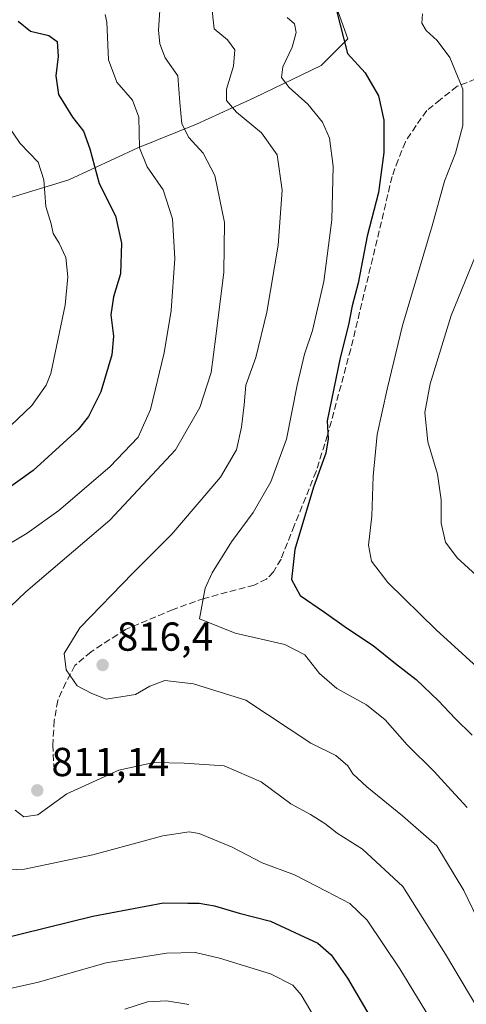
# Model space of a CAD drawing. Units: metres. Extents: x 549558 to 553005, y 4714730 to 4717068.
# Drawn here: x 552523 to 552633, y 4715560 to 4715804 of the extents above; entities that cross this region are included whole.
import ezdxf

# ---------------------------------------------------------------- set-up
doc = ezdxf.new("R2010")
doc.units = ezdxf.units.M
doc.header["$MEASUREMENT"] = 0
doc.linetypes.add('DGN Style 3', pattern=[2.307223458686699, 1.648016756204785, -0.6592067024819142])
for name, color, linetype, lineweight in [('Arbolado forestal CxS', 92, 'Continuous', 0), ('Curva de nivel maestra', 30, 'Continuous', 30), ('Curva de nivel normal', 30, 'Continuous', 0), ('Instalación de energía eléctrica Cxs', 135, 'Continuous', 0), ('Matorral CxS', 135, 'Continuous', 0), ('Punto de cota en terreno', 7, 'Continuous', 0), ('Rótulo de punto de cota en terreno', 7, 'Continuous', 0), ('Senda', 7, 'DGN Style 3', 0)]:
    doc.layers.add(name, color=color, linetype=linetype, lineweight=lineweight)
doc.styles.add('Style-Arial', font='txt')

# ---------------------------------------------------------------- blocks, each defined once
blk = doc.blocks.new('*U9')
at = {"layer": 'Matorral CxS', "color": 135, "linetype": 'Continuous', "lineweight": 0}
blk.add_polyline3d([(552513.2647000002, 4715923.917500001, 817.1114999999991), (552523.7982999999, 4715923.259099999, 818.9521999999997), (552533.0148999998, 4715914.042099999, 818.3546999999963), (552542.8898999998, 4715898.2421, 817.3619999999937), (552550.7896999996, 4715877.1753, 816.1463999999978), (552552.7644999997, 4715864.6669, 816.3656999999948), (552555.3979000002, 4715856.7667, 816.324099999998), (552567.2478999998, 4715862.033299999, 819.5665000000009), (552577.1231000006, 4715865.3247, 822.4934999999969), (552588.3148999996, 4715868.6163, 825.5424999999959), (552590.9480999997, 4715860.7161, 824.7660999999936), (552596.2147000004, 4715830.432700001, 823.4112000000023), (552600.1645999998, 4715810.024300001, 824.5432000000002), (552604.1145000001, 4715798.832699999, 824.7305999999954), (552597.5311000003, 4715792.249500001, 822.4631999999983), (552581.0724999999, 4715784.3497, 816.7293000000063), (552566.5888999999, 4715777.7667, 810.8552000000054), (552552.1052999999, 4715771.8419, 804.1157999999997), (552534.9885, 4715763.942100001, 796.7780999999959), (552519.8466999996, 4715759.334100001, 791.0096000000049)], dxfattribs=at)
blk = doc.blocks.new('*U19')
at = {"layer": 'Arbolado forestal CxS', "color": 92, "linetype": 'Continuous', "lineweight": 0}
blk.add_polyline3d([(552519.8466999996, 4715759.334100001, 791.0096000000049), (552534.9885, 4715763.942100001, 796.7780999999959), (552552.1052999999, 4715771.8419, 804.1157999999997), (552566.5888999999, 4715777.7667, 810.8552000000054), (552581.0724999999, 4715784.3497, 816.7293000000063), (552597.5311000003, 4715792.249500001, 822.4631999999983), (552604.1145000001, 4715798.832699999, 824.7305999999954), (552600.1645999998, 4715810.024300001, 824.5432000000002), (552596.2147000004, 4715830.432700001, 823.4112000000023), (552590.9480999997, 4715860.7161, 824.7660999999936), (552588.3148999996, 4715868.6163, 825.5424999999959), (552577.1231000006, 4715865.3247, 822.4934999999969), (552567.2478999998, 4715862.033299999, 819.5665000000009), (552555.3979000002, 4715856.7667, 816.324099999998), (552552.7644999997, 4715864.6669, 816.3656999999948), (552550.7896999996, 4715877.1753, 816.1463999999978), (552542.8898999998, 4715898.2421, 817.3619999999937), (552533.0148999998, 4715914.042099999, 818.3546999999963), (552523.7982999999, 4715923.259099999, 818.9521999999997), (552513.2647000002, 4715923.917500001, 817.1114999999991)], dxfattribs=at)
blk = doc.blocks.new('5PATER')
at = {"layer": 'Instalación de energía eléctrica Cxs', "linetype": 'Continuous', "lineweight": 0}
h = blk.add_hatch(color=51, dxfattribs=at)
edge = h.paths.add_edge_path()
edge.add_ellipse((0, 0), major_axis=(-0.1095731443231308, -0.1110710700762829), ratio=0.9994222409660322, start_angle=0, end_angle=360)

msp = doc.modelspace()

# ---------------------------------------------------------------- linework, layer by layer
at = {"layer": 'Arbolado forestal CxS', "color": 92, "linetype": 'Continuous', "lineweight": 0}
msp.add_polyline3d([(552513.2647000002, 4715923.917500001, 817.1114999999991), (552523.7982999999, 4715923.259099999, 818.9521999999997), (552533.0148999998, 4715914.042099999, 818.3546999999963), (552542.8898999998, 4715898.2421, 817.3619999999937), (552550.7896999996, 4715877.1753, 816.1463999999978), (552552.7644999997, 4715864.6669, 816.3656999999948), (552555.3979000002, 4715856.7667, 816.324099999998), (552567.2478999998, 4715862.033299999, 819.5665000000009), (552577.1231000006, 4715865.3247, 822.4934999999969), (552588.3148999996, 4715868.6163, 825.5424999999959), (552590.9480999997, 4715860.7161, 824.7660999999936), (552596.2147000004, 4715830.432700001, 823.4112000000023), (552600.1645999998, 4715810.024300001, 824.5432000000002), (552604.1145000001, 4715798.832699999, 824.7305999999954), (552597.5311000003, 4715792.249500001, 822.4631999999983), (552581.0724999999, 4715784.3497, 816.7293000000063), (552566.5888999999, 4715777.7667, 810.8552000000054), (552552.1052999999, 4715771.8419, 804.1157999999997), (552534.9885, 4715763.942100001, 796.7780999999959), (552519.8466999996, 4715759.334100001, 791.0096000000049)], dxfattribs=at)
at = {"layer": 'Curva de nivel maestra', "color": 30, "linetype": 'Continuous', "lineweight": 30, "flags": 128}
for points, elevation in [([(552601.2999999998, 4715805.870100001), (552604, 4715795.220100001), (552608.4199999999, 4715790.420100001), (552611.7300000004, 4715784.780099999), (552613.0300000003, 4715778.720100001), (552613.0300000003, 4715770.720100001), (552611.6900000004, 4715760.780099999), (552608.9199999999, 4715750.040100001), (552606.6299999999, 4715738.390100001), (552605.1399999997, 4715732.780099999), (552604.2999999998, 4715728.0601), (552602.1900000004, 4715719.880100001), (552598.9600000001, 4715704.3101), (552599.2400000002, 4715699.8301), (552598.6799999997, 4715696.2501), (552595.6299999999, 4715687.860099999), (552591, 4715672.4001), (552590.1200000001, 4715664.9801), (552592.2999999998, 4715661.020099999), (552598.3399999999, 4715656.9101), (552603.7999999998, 4715653.030099999), (552610.4000000004, 4715648.640100001), (552615.9299999997, 4715644.1601), (552621, 4715640.200099999), (552626.5700000003, 4715634.9901), (552630.7100000001, 4715630.5701), (552634.8799999999, 4715626.420100001)], 825), ([(552522.4500000002, 4715803.200099999), (552525.4400000004, 4715800.7401), (552530.0499999998, 4715799.6501), (552532.0899999999, 4715798.200099999), (552532.3600000005, 4715794.5101), (552531.7800000003, 4715789.720100001), (552532.4100000003, 4715785.0801), (552535.8899999997, 4715779.4301), (552538.5899999999, 4715776.040100001), (552540.1799999997, 4715771.620100001), (552542.5199999996, 4715763.040100001), (552546.5599999996, 4715755.040100001), (552548, 4715748.280099999), (552547.7999999998, 4715740.6601), (552546.04, 4715734.9801), (552545.3600000005, 4715730.520099999), (552546.0499999998, 4715725.280099999), (552545.5999999996, 4715720.5801), (552542.9299999997, 4715711.4801), (552539.8300000001, 4715705.3301), (552537.25, 4715702.100099999), (552526.0999999996, 4715692.020099999), (552519.1299999999, 4715686.960100001)], 800), ([(552517.7300000004, 4715575.920100001), (552540.9400000004, 4715581.6601), (552558.4199999999, 4715584.950099999), (552564.5, 4715584.890100001), (552567.2999999998, 4715584.870100001), (552571.0499999998, 4715584.200099999), (552577.1399999997, 4715582.380100001), (552584.9400000004, 4715580.4001), (552592.1799999997, 4715577.040100001), (552596.6399999997, 4715574.920100001), (552600.0099999999, 4715572.100099999), (552604.0499999998, 4715566.3101), (552609.4000000004, 4715557.140100001)], 800)]:
    msp.add_lwpolyline(points, dxfattribs=dict(at, elevation=elevation))
at = {"layer": 'Curva de nivel normal', "color": 30, "linetype": 'Continuous', "lineweight": 0, "flags": 128}
for points, elevation in [([(552557.7800000003, 4715809.6801), (552557.2199999997, 4715801.030099999), (552557.5, 4715797.640100001), (552558.8799999999, 4715794.190099999), (552561.9699999997, 4715789.7401), (552562.4699999997, 4715783.120100001), (552562.9600000001, 4715777.790100001), (552564.6799999997, 4715774.440099999), (552568.2599999999, 4715770.540100001), (552571.1900000004, 4715765.0001), (552573.5099999999, 4715753.380100001), (552573.3499999996, 4715741.0701), (552571.3899999997, 4715725.1601), (552570.2199999997, 4715716.210100001), (552567.4600000001, 4715707.610099999), (552561.3700000001, 4715697.100099999), (552545.1399999997, 4715679.720100001), (552524.2999999998, 4715661.960100001), (552518.5099999999, 4715656.420100001)], 810), ([(552570.3200000003, 4715807.380100001), (552571.0199999996, 4715801.380100001), (552574.3300000001, 4715798.640100001), (552576.0899999999, 4715796.100099999), (552575.79, 4715792.110099999), (552574.0700000003, 4715786.4101), (552574.0499999998, 4715783.620100001), (552576.5099999999, 4715780.7401), (552582.7100000001, 4715775.610099999), (552586.5800000001, 4715770.1501), (552587.8600000005, 4715761.360099999), (552586.8300000001, 4715747.800100001), (552584.0499999998, 4715731.220100001), (552581.3499999996, 4715720.0001), (552578.8600000005, 4715713.120100001), (552578.4299999997, 4715708.2401), (552577.7699999996, 4715702.6801), (552576.5099999999, 4715697.0701), (552572.5499999998, 4715690.360099999), (552560.5, 4715676.220100001), (552550.8099999996, 4715666.5801), (552537.6799999997, 4715653.040100001), (552533.8300000001, 4715646.710100001), (552534.29, 4715642.600099999), (552537.0300000003, 4715638.630100001), (552540.6600000003, 4715636.780099999), (552544.1900000004, 4715635.370100001), (552551.4800000004, 4715636.520099999), (552555.0800000001, 4715638.600099999), (552558.75, 4715639.9801), (552565.9000000004, 4715639.130100001), (552578.8700000001, 4715635.100099999), (552594.9299999997, 4715624.5001), (552601.1600000003, 4715621.440099999), (552604.0899999999, 4715618.890100001), (552605.3200000003, 4715616.840100001), (552608.79, 4715613.620100001), (552617.6799999997, 4715606.4801), (552626.1799999997, 4715599.0801), (552632.8099999996, 4715587.960100001), (552638.3799999999, 4715576.4901)], 815), ([(552544, 4715804.850099999), (552544.4000000004, 4715802.960100001), (552544.7800000003, 4715793.6801), (552546.9000000004, 4715788.130100001), (552550.7300000004, 4715783.670100001), (552552.2800000003, 4715779.470100001), (552552.4900000002, 4715771.880100001), (552554.3799999999, 4715767.210100001), (552558.3200000003, 4715761.5001), (552560.6399999997, 4715754.3301), (552561.2599999999, 4715744.4801), (552560.3499999996, 4715731.5801), (552558.5700000003, 4715721.140100001), (552555.2100000001, 4715707.110099999), (552552.1500000004, 4715700.270099999), (552545.1399999997, 4715692.9001), (552532.4800000004, 4715682.090100001), (552524.6200000001, 4715676.4901), (552516.5199999996, 4715671.6601)], 805), ([(552589.0800000001, 4715804.110099999), (552590.9299999997, 4715802.5601), (552591.29, 4715800.460100001), (552590.3499999996, 4715796.8201), (552587.9699999997, 4715791.960100001), (552587.6299999999, 4715789.280099999), (552589.5300000003, 4715786.8201), (552594.1900000004, 4715782.6801), (552597.7999999998, 4715778.2601), (552599.5999999996, 4715774.2601), (552600.4400000004, 4715767.3201), (552600.1500000004, 4715754.0801), (552598.1900000004, 4715738.7501), (552595.3899999997, 4715726.620100001), (552593.3799999999, 4715720.790100001), (552591.5800000001, 4715713.130100001), (552588.8700000001, 4715699.710100001), (552585.04, 4715689.1801), (552580.6100000005, 4715681.5801), (552575.3200000003, 4715674.3301), (552570.4699999997, 4715666.6601), (552568.7199999997, 4715662.8301), (552567.3700000001, 4715655.270099999), (552576.2100000001, 4715651.670100001), (552588.5199999996, 4715648.920100001), (552593.4100000003, 4715646.3101), (552597.1100000005, 4715641.6801), (552601.4100000003, 4715637.9801), (552608.7000000002, 4715633.9301), (552613.3700000001, 4715630.270099999), (552618.7999999998, 4715624.040100001), (552625.5199999996, 4715617.420100001), (552628.8499999996, 4715613.7501), (552633.6799999997, 4715608.5801)], 820), ([(552639.7800000003, 4715640.020099999), (552625.9900000002, 4715652.5601), (552614.0499999998, 4715664.290100001), (552609.9299999997, 4715669.5001), (552609.2400000002, 4715673.470100001), (552610.04, 4715680.710100001), (552610.3499999996, 4715690.620100001), (552611.3600000005, 4715700.9001), (552613.8899999997, 4715712.1601), (552617.6900000004, 4715727.9001), (552625, 4715752.530099999), (552628.0800000001, 4715763.6501), (552630.8200000003, 4715770.530099999), (552632.6299999999, 4715777.380100001), (552632.5999999996, 4715786.420100001), (552629.3399999999, 4715794.220100001), (552626.2199999997, 4715798.470100001), (552623.5, 4715800.9101), (552622.4199999999, 4715802.7601), (552622.6299999999, 4715805.040100001)], 830.0000000000001), ([(552519.4199999999, 4715778.040100001), (552522.8899999997, 4715772.940099999), (552527.3799999999, 4715768.290100001), (552528.8200000003, 4715763.940099999), (552529.2699999996, 4715757.380100001), (552530.6299999999, 4715753.040100001), (552531.1299999999, 4715750.6601), (552532.5999999996, 4715748.2401), (552534.2000000002, 4715744.6801), (552534.7300000004, 4715739.920100001), (552534.04, 4715732.890100001), (552530.4800000004, 4715716.040100001), (552529.3399999999, 4715713.0801), (552525.79, 4715708.040100001), (552516.9600000001, 4715699.710100001)], 795), ([(552636.6200000001, 4715747.380100001), (552629.7100000001, 4715730.380100001), (552624.5, 4715713.420100001), (552623.2199999997, 4715706.3101), (552623.8899999997, 4715699.120100001), (552626.3099999996, 4715691.100099999), (552627.2300000004, 4715684.700099999), (552627.2000000002, 4715678.920100001), (552628.2800000003, 4715674.2301), (552631.2000000002, 4715670.380100001), (552636.8099999996, 4715665.200099999)], 835), ([(552521.7100000001, 4715607.850099999), (552523.8200000003, 4715606.220100001), (552527.3300000001, 4715606.7601), (552534.4800000004, 4715611.950099999), (552547.3600000005, 4715617.780099999), (552556.0099999999, 4715619.6801), (552563.5199999996, 4715619.520099999), (552573.4600000001, 4715618.880100001), (552582.5999999996, 4715614.880100001), (552590.0199999996, 4715609.4801), (552594.8300000001, 4715606.770099999), (552598.4299999997, 4715604.590100001), (552601.4600000001, 4715602.1501), (552607.7000000002, 4715598.220100001), (552617.7000000002, 4715589.020099999), (552628.2999999998, 4715572.200099999), (552642.4800000004, 4715548.380100001)], 810), ([(552513.9800000004, 4715592.8201), (552524.0300000003, 4715593.2501), (552540.9600000001, 4715596.860099999), (552558.2800000003, 4715601.550100001), (552564.7800000003, 4715602.5001), (552567.2599999999, 4715602.140100001), (552575.4299999997, 4715598.710100001), (552582.8499999996, 4715594.870100001), (552590.8700000001, 4715591.890100001), (552598.8700000001, 4715587.710100001), (552604.5800000001, 4715584.8101), (552608.9199999999, 4715580.6501), (552617.0199999996, 4715568.600099999), (552628.6900000004, 4715549.380100001)], 805), ([(552507.25, 4715560.8101), (552527.1600000003, 4715565.210100001), (552544.2000000002, 4715570.040100001), (552559.1600000003, 4715572.460100001), (552566.3499999996, 4715572.610099999), (552572.29, 4715571.2501), (552584.9199999999, 4715567.360099999), (552590.4500000002, 4715564.530099999), (552592.5499999998, 4715562.170100001), (552599.5199999996, 4715550.420100001)], 795), ([(552548.8099999996, 4715558.5801), (552554.4800000004, 4715560.420100001), (552559.1399999997, 4715560.6801), (552564.7000000002, 4715559.780099999)], 790)]:
    msp.add_lwpolyline(points, dxfattribs=dict(at, elevation=elevation))
at = {"layer": 'Matorral CxS', "color": 135, "linetype": 'Continuous', "lineweight": 0}
msp.add_polyline3d([(552513.2647000002, 4715923.917500001, 817.1114999999991), (552523.7982999999, 4715923.259099999, 818.9521999999997), (552533.0148999998, 4715914.042099999, 818.3546999999963), (552542.8898999998, 4715898.2421, 817.3619999999937), (552550.7896999996, 4715877.1753, 816.1463999999978), (552552.7644999997, 4715864.6669, 816.3656999999948), (552555.3979000002, 4715856.7667, 816.324099999998), (552567.2478999998, 4715862.033299999, 819.5665000000009), (552577.1231000006, 4715865.3247, 822.4934999999969), (552588.3148999996, 4715868.6163, 825.5424999999959), (552590.9480999997, 4715860.7161, 824.7660999999936), (552596.2147000004, 4715830.432700001, 823.4112000000023), (552600.1645999998, 4715810.024300001, 824.5432000000002), (552604.1145000001, 4715798.832699999, 824.7305999999954), (552597.5311000003, 4715792.249500001, 822.4631999999983), (552581.0724999999, 4715784.3497, 816.7293000000063), (552566.5888999999, 4715777.7667, 810.8552000000054), (552552.1052999999, 4715771.8419, 804.1157999999997), (552534.9885, 4715763.942100001, 796.7780999999959), (552519.8466999996, 4715759.334100001, 791.0096000000049)], dxfattribs=at)
at = {"layer": 'Senda', "color": 7, "linetype": 'DGN Style 3', "lineweight": 0}
msp.add_polyline3d([(552637.9402999999, 4715789.763900001, 833.585699999996), (552631.1668999996, 4715787.118100001, 831.202900000004), (552627.0393000003, 4715783.837300001, 829.718399999998), (552623.6527000006, 4715781.0855, 829.2651999999945), (552621.0069000004, 4715777.3815, 827.6132000000072), (552618.3611000003, 4715773.3597, 826.6214000000036), (552616.5619000001, 4715768.9147, 826.1882000000041), (552615.0800999999, 4715764.7873, 826.0556000000071), (552611.9051000001, 4715751.3463, 825.5688999999985), (552604.8142999997, 4715722.0305, 825.9069000000018), (552599.0992999999, 4715700.757900001, 825.2277000000031), (552596.2418999998, 4715691.7621, 824.9535999999936), (552590.8443, 4715678.3213, 824.6923999999999), (552587.5635000002, 4715670.066099999, 824.3044999999984), (552585.6584999999, 4715666.891100001, 823.9945000000008), (552583.9650999998, 4715665.0921, 823.7231000000029), (552580.8958999999, 4715663.610300001, 823.1882000000041), (552568.5135000004, 4715660.329500001, 820.4955999999949), (552560.7874999996, 4715657.5779, 819.0537999999942), (552549.0401, 4715652.603700001, 817.4413999999962), (552540.4675000003, 4715647.100299999, 816.4850000000006), (552536.4458999997, 4715643.7137, 815.7485000000015), (552534.2232999997, 4715639.4803, 815.1913000000059), (552532.2125000004, 4715635.035300001, 814.5259999999981), (552531.3658999996, 4715630.061100001, 813.9305000000023), (552530.9754999997, 4715624.011299999, 813.0274999999965), (552531.2956999998, 4715618.7249, 812.5492999999989)], dxfattribs=at)

# ---------------------------------------------------------------- block references
at = {"layer": 'Arbolado forestal CxS', "color": 92, "linetype": 'Continuous', "lineweight": 0}
msp.add_blockref('*U19', (0, 0), dxfattribs=at)
at = {"layer": 'Matorral CxS', "color": 135, "linetype": 'Continuous', "lineweight": 0}
msp.add_blockref('*U9', (0, 0), dxfattribs=at)
at = {"layer": 'Punto de cota en terreno', "color": 7, "linetype": 'Continuous', "lineweight": 0, "xscale": 10, "yscale": 10, "zscale": 10}
for p in [(552543.3499999996, 4715643.83, 816.3999999999943), (552527.1600000003, 4715612.779999999, 811.1399999999995)]:
    msp.add_blockref('5PATER', p, dxfattribs=at)

# ---------------------------------------------------------------- texts
at = {"layer": 'Rótulo de punto de cota en terreno', "color": 7, "linetype": 'Continuous', "lineweight": 0, "style": 'Style-Arial'}
for s, p in [('816,4', (552546.8777999999, 4715647.357799999)), ('811,14', (552530.6878000004, 4715616.307800001))]:
    msp.add_text(s, height=7.000000000000002, dxfattribs=at).set_placement(p)

doc.saveas('drawing.dxf')
